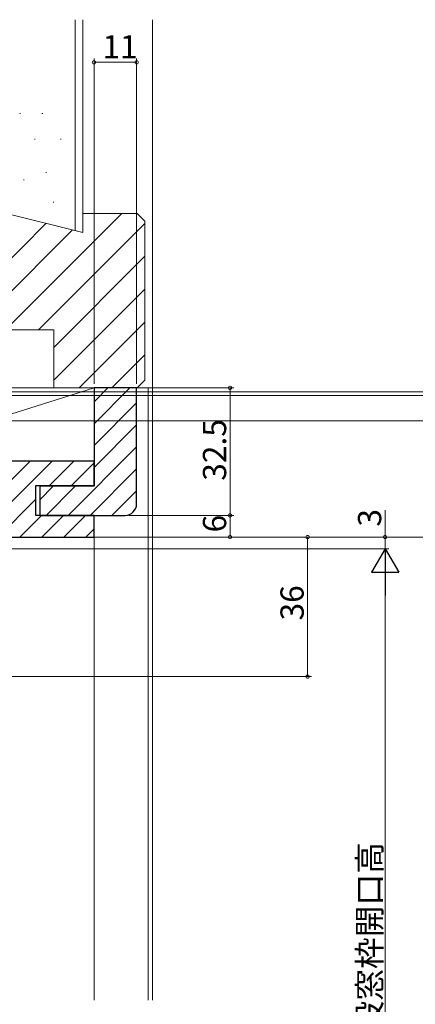
# Model space of a CAD drawing. Extents: x 0 to 1050, y 0 to 1572.
# Drawn here: x 786 to 888, y 933 to 1187 of the extents above; entities that cross this region are included whole.
import ezdxf

# ---------------------------------------------------------------- set-up
doc = ezdxf.new("R2010")
doc.units = 0
doc.header["$LTSCALE"] = 5
doc.layers.add('YKK_D', color=6, linetype='CONTINUOUS', lineweight=13)
doc.layers.add('YSS_K', color=3, linetype='CONTINUOUS', lineweight=13)
doc.styles.get("Standard").update_dxf_attribs({"font": 'txt', "bigfont": 'EXTFONT'})

msp = doc.modelspace()

# ---------------------------------------------------------------- linework, layer by layer
at = {"layer": 'YKK_D', "ltscale": 1.5}
for p, q in [((804.9, 1092.96, 0), (804.9, 1176.96, 0)), ((815.9, 1092.96, 0), (815.9, 1176.96, 0)), ((815.9, 1175.96, 0), (804.9, 1175.96, 0)), ((697.3, 1090.96), (921, 1090.96)), ((717, 1089.96), (921, 1089.96)), ((717, 1089.96), (921, 1089.96)), ((805.3, 1090.96), (941, 1090.96)), ((818.9, 1091.96, 0), (841, 1091.96, 0)), ((840, 1091.96, 0), (840, 1059.06, 0)), ((717.6, 1083.46), (921, 1083.46)), ((717.6, 1083.46), (921, 1083.46)), ((803, 1083.46), (901, 1083.46)), ((880, 1053.46), (880, 1060.36)), ((813.9, 1059.06, 0), (841, 1059.06, 0)), ((813.9, 1059.06, 0), (841, 1059.06, 0)), ((840, 1059.06, 0), (840, 1053.46, 0)), ((732.4, 1053.46), (881, 1053.46)), ((734.9, 1053.46), (861, 1053.46)), ((803, 1053.46), (901, 1053.46)), ((803, 1053.46), (901, 1053.46)), ((824.9, 1053.46, 0), (841, 1053.46, 0)), ((860, 1053.46), (860, 1017.46)), ((880, 1050.46), (880, 1053.46)), ((701.9, 1050.46), (881, 1050.46)), ((701.9, 1050.46), (881, 1050.46)), ((880, 1043.46), (880, 830.46)), ((713.6, 1017.46), (861, 1017.46))]:
    msp.add_line(p, q, dxfattribs=at)
at = {"layer": 'YKK_D', "lineweight": -2}
for p, q in [((880, 1050.46), (876.5, 1044.4)), ((880, 1050.46), (883.5, 1044.4)), ((880, 1050.46), (880, 1038.34)), ((876.5, 1044.4), (883.5, 1044.4))]:
    msp.add_line(p, q, dxfattribs=at)
at = {"layer": 'YKK_D', "linetype": 'ByBlock', "const_width": 0.85, "elevation": 0}
for points in [[(805.01, 1175.96, 1), (804.79, 1175.96, 1)], [(815.79, 1175.96, 1), (816.01, 1175.96, 1)], [(840, 1091.85, 1), (840, 1092.07, 1)], [(840, 1059.17, 1), (840, 1058.95, 1)], [(840, 1058.95, 1), (840, 1059.17, 1)], [(840, 1053.57, 1), (840, 1053.35, 1)]]:
    msp.add_lwpolyline(points, format="xyb", close=True, dxfattribs=at)
at = {"layer": 'YKK_D', "linetype": 'ByBlock', "const_width": 0.85}
for points in [[(860, 1053.35, 1), (860, 1053.57, 1)], [(880, 1053.35, 1), (880, 1053.57, 1)], [(860, 1017.57, 1), (860, 1017.35, 1)]]:
    msp.add_lwpolyline(points, format="xyb", close=True, dxfattribs=at)
at = {"layer": 'YSS_K', "linetype": 'Continuous', "ltscale": 1.5}
for p, q in [((800, 1132.51), (800, 1186.96)), ((820, 1186.96), (820, 933.96)), ((820, 1149.46), (820, 1168.01)), ((785.75, 1162.78), (785.95, 1162.78)), ((791.47, 1162.78), (791.67, 1162.78)), ((789.56, 1156.1), (789.76, 1156.1)), ((796.24, 1156.1), (796.44, 1156.1)), ((792.43, 1147.52), (792.63, 1147.52)), ((786.7, 1145.61), (786.9, 1145.61)), ((794.34, 1139.88), (794.54, 1139.88)), ((782.09, 1106.96), (812.09, 1136.96)), ((761.5, 1103.34), (792.5, 1134.34)), ((790.58, 1106.96), (818, 1134.39)), ((773.61, 1106.96), (799.29, 1132.64)), ((794.5, 1102.4), (818, 1125.9)), ((794.5, 1093.92), (818, 1117.42)), ((801.03, 1091.96), (818, 1108.93)), ((809.52, 1091.96), (818, 1100.45)), ((804.9, 933.96), (804.9, 1053.46))]:
    msp.add_line(p, q, dxfattribs=at)
at = {"layer": 'YSS_K', "color": 0, "linetype": 'Continuous', "ltscale": 1.5}
for p, q in [((802, 1186.96), (802, 1132.01)), ((782, 1137.01), (802, 1132.01)), ((816, 1136.96), (802, 1136.96)), ((818, 1134.96), (816, 1136.96)), ((818, 1093.96), (818, 1134.96)), ((794.5, 1106.96), (773.5, 1106.96)), ((794.5, 1091.96), (794.5, 1106.96)), ((816, 1091.96), (818, 1093.96)), ((794.5, 1091.96), (816, 1091.96))]:
    msp.add_line(p, q, dxfattribs=at)
at = {"layer": 'YSS_K', "ltscale": 1.5}
for p, q in [((744.9, 1091.96), (804.9, 1091.96)), ((744.9, 1073.06), (804.9, 1091.96, 0)), ((804.9, 1091.96), (804.9, 1073.06)), ((804.9, 1088.37), (808.49, 1091.96)), ((804.9, 1082.72), (814.14, 1091.96)), ((816, 1091.96), (818.9, 1091.96, 0)), ((818.9, 933.96), (818.9, 1091.96)), ((804.9, 1077.06), (815.9, 1088.06)), ((804.9, 1071.4), (815.9, 1082.4)), ((798.21, 1059.06), (815.9, 1076.75)), ((804.9, 1073.06), (744.9, 1073.06)), ((768.81, 1053.46), (788.41, 1073.06)), ((774.47, 1053.46), (794.07, 1073.06)), ((793.43, 1066.76), (799.73, 1073.06)), ((799.08, 1066.76), (804.9, 1072.58)), ((803.87, 1059.06), (815.9, 1071.09)), ((790.9, 1063.06), (794.4, 1066.56)), ((792.56, 1059.06), (800.06, 1066.56)), ((804.74, 1066.76), (804.9, 1066.92)), ((809.53, 1059.06), (815.9, 1065.43)), ((780.13, 1053.46), (789.9, 1063.23)), ((785.78, 1053.46), (791.38, 1059.06)), ((791.44, 1053.46), (797.04, 1059.06)), ((797.1, 1053.46), (802.7, 1059.06)), ((802.75, 1053.46), (804.9, 1055.61))]:
    msp.add_line(p, q, dxfattribs=at)
at = {"layer": 'YSS_K', "color": 0, "lineweight": -2, "ltscale": 1.5}
for p, q in [((815.9, 1091.96, 0), (804.9, 1091.96, 0)), ((804.9, 1091.96, 0), (804.9, 1066.56, 0)), ((815.9, 1062.06, 0), (815.9, 1091.96, 0)), ((804.9, 1066.56, 0), (790.9, 1066.56, 0)), ((790.9, 1066.56, 0), (790.9, 1059.06, 0)), ((790.9, 1059.06, 0), (812.9, 1059.06, 0))]:
    msp.add_line(p, q, dxfattribs=at)
at = {"layer": 'YSS_K', "color": 0, "linetype": 'ByBlock', "lineweight": -2, "ltscale": 0.5}
for p, q in [((804.9, 1073.06), (717.9, 1073.06)), ((804.9, 1066.76), (804.9, 1073.06)), ((789.9, 1059.06), (789.9, 1066.76)), ((789.9, 1066.76), (804.9, 1066.76)), ((804.9, 1059.06), (789.9, 1059.06)), ((804.9, 1053.46), (804.9, 1059.06)), ((731.9, 1053.46), (804.9, 1053.46))]:
    msp.add_line(p, q, dxfattribs=at)
at = {"layer": 'YSS_K', "color": 0, "lineweight": -2, "ltscale": 1.5}
msp.add_arc((812.9, 1062.06, 0), 3, 270, 0, dxfattribs=at)

# ---------------------------------------------------------------- texts
at = {"layer": 'YKK_D'}
msp.add_text('11', height=6, dxfattribs=at).set_placement((807.06, 1176.96, 0))
for s, p in [('32.5', (839, 1067.99, 0)), ('3', (879, 1056.16)), ('6', (839, 1054.66, 0)), ('36', (859, 1031.94)), ('新設窓枠開口高', (879, 917.44))]:
    msp.add_text(s, height=6, rotation=90, dxfattribs=at).set_placement(p)

doc.saveas('drawing.dxf')
